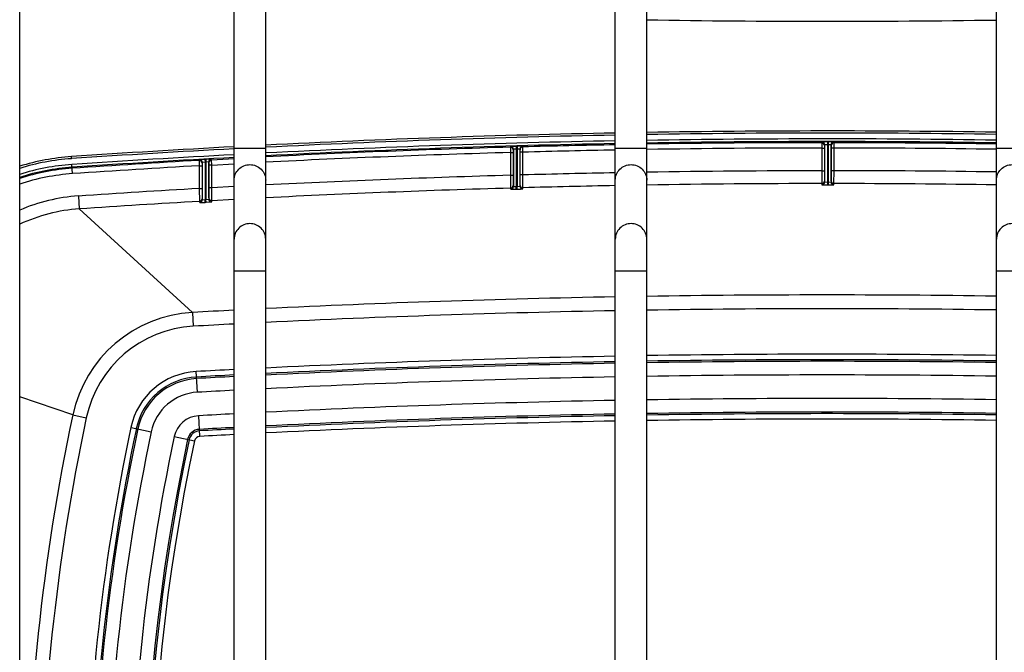
# Paper-space layout '5349-2150DM-2_CUST_1' of a CAD drawing. Units: inches. Extents: x 0 to 17, y 0 to 11.
# Drawn here: x 9.4 to 10.5, y 7.7 to 8.4 of the extents above; entities that cross this region are included whole.
import ezdxf

# ---------------------------------------------------------------- set-up
doc = ezdxf.new("R2010")
doc.units = ezdxf.units.IN
doc.header["$LTSCALE"] = 0.935
doc.header["$MEASUREMENT"] = 0
doc.layers.get('0').update_dxf_attribs({"linetype": 'CONTINUOUS'})

psp = doc.layouts.new('5349-2150DM-2_CUST_1')

# ---------------------------------------------------------------- linework, layer by layer
at = {"color": 7, "linetype": 'Continuous'}
for p, q in [((9.6298, 6.6816), (9.6298, 9.9449)), ((9.6641, 6.6816), (9.6641, 9.9449)), ((10.0432, 6.6816), (10.0432, 9.9449)), ((10.0774, 6.6816), (10.0774, 9.9449)), ((10.4566, 6.6816), (10.4566, 9.9449)), ((9.3973, 6.6655), (9.3973, 9.9313)), ((10.2673, 8.2256), (10.2671, 8.2249)), ((10.2671, 8.2249), (10.2671, 8.2191)), ((10.2702, 8.2256), (10.2673, 8.2256)), ((10.2733, 8.2227), (10.2703, 8.2226)), ((10.2733, 8.2257), (10.2729, 8.2257)), ((10.2733, 8.2257), (10.2733, 8.179)), ((10.2743, 8.2257), (10.2733, 8.2257)), ((10.2743, 8.2227), (10.2733, 8.2227)), ((10.2743, 8.179), (10.2743, 8.2257)), ((10.2773, 8.2226), (10.2743, 8.2227)), ((10.2803, 8.2256), (10.2774, 8.2256)), ((10.2805, 8.2249), (10.2803, 8.2256)), ((10.2805, 8.2191), (10.2805, 8.2249)), ((9.6641, 8.2185), (9.6298, 8.2185)), ((9.9297, 8.2207), (9.9295, 8.22)), ((9.9295, 8.22), (9.9296, 8.2142)), ((9.9296, 8.2142), (9.9296, 8.1895)), ((9.9296, 8.2142), (9.9326, 8.2142)), ((9.9317, 8.2208), (9.9297, 8.2207)), ((9.9357, 8.2209), (9.9317, 8.2208)), ((9.9326, 8.217), (9.9326, 8.2151)), ((9.9326, 8.2151), (9.9326, 8.2142)), ((9.9326, 8.2142), (9.9326, 8.1895)), ((9.9358, 8.2179), (9.9328, 8.2177)), ((9.9328, 8.2177), (9.9328, 8.1774)), ((9.9367, 8.221), (9.9357, 8.2209)), ((9.9357, 8.2209), (9.9358, 8.2179)), ((9.9368, 8.218), (9.9358, 8.2179)), ((9.9358, 8.2179), (9.9358, 8.1773)), ((9.9367, 8.221), (9.9368, 8.218)), ((9.9427, 8.221), (9.9367, 8.221)), ((9.9368, 8.218), (9.9368, 8.1773)), ((9.9398, 8.218), (9.9368, 8.218)), ((9.9398, 8.218), (9.9398, 8.1777)), ((9.94, 8.2155), (9.94, 8.2173)), ((9.94, 8.2146), (9.94, 8.2155)), ((9.94, 8.1899), (9.94, 8.2146)), ((9.943, 8.2146), (9.94, 8.2146)), ((9.9429, 8.2203), (9.9427, 8.221)), ((9.943, 8.2146), (9.9429, 8.2203)), ((9.943, 8.1899), (9.943, 8.2146)), ((10.0774, 8.2185), (10.0432, 8.2185)), ((10.2671, 8.2191), (10.2671, 8.1944)), ((10.2671, 8.2191), (10.2701, 8.2191)), ((10.2701, 8.2219), (10.2701, 8.22)), ((10.2701, 8.22), (10.2701, 8.2191)), ((10.2701, 8.2191), (10.2701, 8.1944)), ((10.2703, 8.2226), (10.2703, 8.1823)), ((10.2773, 8.2226), (10.2773, 8.1823)), ((10.2775, 8.22), (10.2775, 8.2219)), ((10.2775, 8.2191), (10.2775, 8.22)), ((10.2775, 8.1944), (10.2775, 8.2191)), ((10.2805, 8.2191), (10.2775, 8.2191)), ((10.2805, 8.1944), (10.2805, 8.2191)), ((10.4908, 8.2185), (10.4566, 8.2185)), ((9.4534, 8.2075), (9.4533, 8.2098)), ((9.5921, 8.2063), (9.5919, 8.2056)), ((9.5919, 8.2056), (9.5921, 8.1999)), ((9.5981, 8.2068), (9.5921, 8.2063)), ((9.5951, 8.2026), (9.5951, 8.2008)), ((9.5983, 8.2038), (9.5953, 8.2033)), ((9.5953, 8.2033), (9.5953, 8.163)), ((9.5981, 8.2068), (9.5983, 8.2038)), ((9.5991, 8.2068), (9.5981, 8.2068)), ((9.5983, 8.2038), (9.5983, 8.1631)), ((9.5993, 8.2038), (9.5983, 8.2038)), ((9.6051, 8.2071), (9.5991, 8.2068)), ((9.5991, 8.2068), (9.5993, 8.2038)), ((9.6023, 8.2041), (9.5993, 8.2038)), ((9.5993, 8.2038), (9.5993, 8.1632)), ((9.6023, 8.2041), (9.6023, 8.1637)), ((9.6025, 8.2015), (9.6025, 8.2034)), ((9.6025, 8.2006), (9.6025, 8.2015)), ((9.6053, 8.2064), (9.6051, 8.2071)), ((9.6053, 8.2064), (9.6298, 8.2077)), ((9.6053, 8.2064), (9.6298, 8.2077)), ((9.6055, 8.2006), (9.6053, 8.2064)), ((9.6055, 8.2006), (9.6298, 8.2019)), ((9.6055, 8.2006), (9.6298, 8.2019)), ((9.4545, 8.1913), (9.4539, 8.2012)), ((9.5921, 8.1999), (9.5921, 8.1751)), ((9.5921, 8.1999), (9.5951, 8.1999)), ((9.5951, 8.2008), (9.5951, 8.1999)), ((9.5951, 8.1999), (9.5951, 8.1751)), ((9.6025, 8.1759), (9.6025, 8.2006)), ((9.6055, 8.2006), (9.6025, 8.2006)), ((9.6055, 8.1759), (9.6055, 8.2006)), ((10.2671, 8.1944), (10.2701, 8.1944)), ((10.2671, 8.1944), (10.2672, 8.1805)), ((10.2701, 8.1944), (10.2701, 8.1847)), ((10.2805, 8.1944), (10.2775, 8.1944)), ((10.2775, 8.1847), (10.2775, 8.1944)), ((10.2804, 8.1805), (10.2805, 8.1944)), ((9.9296, 8.1895), (9.9326, 8.1895)), ((9.9296, 8.1895), (9.9297, 8.1756)), ((9.9326, 8.1895), (9.9326, 8.1798)), ((9.9399, 8.1789), (9.94, 8.1802)), ((9.943, 8.1899), (9.94, 8.1899)), ((9.94, 8.1802), (9.94, 8.1899)), ((9.943, 8.1759), (9.943, 8.1899)), ((10.2672, 8.1805), (10.2673, 8.1793)), ((10.2701, 8.1847), (10.2701, 8.1835)), ((10.2703, 8.1823), (10.2733, 8.182)), ((10.2733, 8.182), (10.2743, 8.182)), ((10.2743, 8.182), (10.2773, 8.1823)), ((10.2774, 8.1835), (10.2775, 8.1847)), ((10.2803, 8.1793), (10.2804, 8.1805)), ((9.5921, 8.1751), (9.5951, 8.1751)), ((9.5921, 8.1751), (9.5923, 8.1612)), ((9.5951, 8.1751), (9.5951, 8.1654)), ((9.6055, 8.1759), (9.6025, 8.1759)), ((9.6025, 8.1662), (9.6025, 8.1759)), ((9.6298, 8.1772), (9.6055, 8.1759)), ((9.6056, 8.1619), (9.6055, 8.1759)), ((9.6643, 8.179), (9.6641, 8.179)), ((9.9297, 8.1756), (9.9299, 8.1744)), ((9.9299, 8.1744), (9.9359, 8.1743)), ((9.9326, 8.1798), (9.9326, 8.1786)), ((9.9328, 8.1774), (9.9358, 8.1773)), ((9.9359, 8.1743), (9.9358, 8.1773)), ((9.9358, 8.1773), (9.9368, 8.1773)), ((9.9359, 8.1743), (9.9369, 8.1743)), ((9.9368, 8.1773), (9.9398, 8.1777)), ((9.9369, 8.1743), (9.9368, 8.1773)), ((9.9369, 8.1743), (9.9406, 8.1745)), ((9.9406, 8.1745), (9.9429, 8.1747)), ((9.9429, 8.1747), (9.943, 8.1759)), ((10.2673, 8.1793), (10.2696, 8.1791)), ((10.2696, 8.1791), (10.2733, 8.179)), ((10.2733, 8.179), (10.2743, 8.179)), ((10.2747, 8.179), (10.278, 8.1791)), ((10.278, 8.1791), (10.2803, 8.1793)), ((9.461, 8.167), (9.4619, 8.1531)), ((9.5923, 8.1612), (9.5925, 8.16)), ((9.5925, 8.16), (9.5985, 8.1601)), ((9.5951, 8.1654), (9.5951, 8.1642)), ((9.5953, 8.163), (9.5983, 8.1631)), ((9.5983, 8.1631), (9.5993, 8.1632)), ((9.5985, 8.1601), (9.5983, 8.1631)), ((9.5985, 8.1601), (9.5995, 8.1602)), ((9.5993, 8.1632), (9.6023, 8.1637)), ((9.5995, 8.1602), (9.5993, 8.1632)), ((9.5995, 8.1602), (9.6055, 8.1607)), ((9.6024, 8.1649), (9.6025, 8.1662)), ((9.6055, 8.1607), (9.6056, 8.1619)), ((9.6298, 8.1633), (9.6056, 8.1619)), ((9.6298, 8.1632), (9.6056, 8.1619)), ((9.5847, 8.0407), (9.4619, 8.1531)), ((9.6298, 8.0859), (9.6641, 8.0859)), ((10.0432, 8.0859), (10.0774, 8.0859)), ((10.4566, 8.0859), (10.4908, 8.0859)), ((9.5847, 8.0407), (9.5855, 8.0258)), ((9.59, 7.9541), (9.5887, 7.9766)), ((9.4549, 7.9295), (9.3973, 7.9492)), ((9.4549, 7.9295), (9.4695, 7.9264)), ((9.5926, 7.9062), (9.5914, 7.9287)), ((9.518, 7.916), (9.5399, 7.9113)), ((9.5649, 7.906), (9.5868, 7.9013))]:
    psp.add_line(p, q, dxfattribs=at)
for centre, radius, start, end in [((10.2738, 20.492), 12.1354, 269.07287, 270.86297), ((10.2752, -3.9102), 12.1478, 91.09453, 92.88389), ((10.2738, -3.8973), 12.1349, 89.13699, 90.92718), ((10.2738, -3.8973), 12.1326, 89.13683, 90.92735), ((10.2752, -3.9102), 12.1455, 91.09473, 92.88477), ((10.2749, -3.9032), 12.1293, 91.09516, 92.88673), ((10.2749, -3.9032), 12.1323, 91.09436, 92.88491), ((10.2726, -3.8173), 12.0421, 91.09163, 91.56905), ((10.2738, -3.8436), 12.0726, 89.13247, 90.9319), ((10.2738, -3.8435), 12.0696, 89.13225, 90.93213), ((10.2738, -3.8777), 12.1026, 90.0316, 90.92955), ((10.2671, 8.2219), 0.00299, 0.0175, 90.0307), ((10.2673, 8.2226), 0.003, 0.0051, 90.027), ((10.2732, 7.9301), 0.2956, 90.0646, 90.5908), ((10.2744, 7.9444), 0.2813, 89.3923, 90.0283), ((10.2803, 8.2226), 0.003, 89.9725, 179.9949), ((10.2805, 8.2219), 0.00299, 89.9694, 179.9829), ((10.2738, -3.8779), 12.1027, 89.13458, 89.96838), ((10.2776, -3.9369), 12.1746, 93.05036, 93.88213), ((10.2776, -3.9376), 12.1731, 93.05036, 93.88211), ((10.2743, -3.8811), 12.106, 91.63202, 92.88944), ((10.2739, -3.8711), 12.0902, 91.63196, 92.89137), ((9.9296, 8.217), 0.00299, 359.9855, 91.628), ((9.9298, 8.2177), 0.003, 0.0052, 91.6286), ((9.9428, 8.218), 0.003, 91.5741, 179.9875), ((9.943, 8.2173), 0.00299, 91.5703, 179.9564), ((10.2736, -3.8602), 12.0793, 91.09258, 91.56825), ((10.2738, -3.8733), 12.0924, 90.03156, 90.93013), ((10.2738, -3.874), 12.0931, 89.13408, 89.96842), ((9.4699, 7.9651), 0.2452, 93.8808, 107.2212), ((9.4699, 7.9651), 0.243, 93.8808, 107.3861), ((10.2777, -3.9388), 12.1679, 93.05207, 93.88208), ((10.2778, -3.9412), 12.1673, 93.05291, 93.88199), ((10.2782, -3.9496), 12.1746, 93.23152, 93.88128), ((9.5921, 8.2026), 0.00299, 0.0361, 93.2275), ((9.5923, 8.2033), 0.003, 0.0136, 93.2254), ((9.6053, 8.2041), 0.003, 93.171, 179.9879), ((9.6055, 8.2034), 0.00299, 93.17, 180.0025), ((9.4699, 7.9651), 0.2367, 93.8808, 107.8664), ((9.4699, 7.9651), 0.2337, 93.8808, 108.1042), ((9.4699, 7.9651), 0.2325, 93.8808, 108.1984), ((9.4699, 7.9651), 0.2267, 93.8808, 108.6791), ((10.2775, -3.9372), 12.1564, 93.23199, 93.88162), ((10.2737, -3.8686), 12.063, 91.09483, 91.57098), ((10.2738, -3.8743), 12.0687, 90.0317, 90.93212), ((10.2738, -3.8746), 12.0691, 89.13221, 89.96828), ((10.2737, -3.869), 12.0634, 91.63465, 92.89565), ((10.2738, -3.8786), 12.0591, 90.03162, 90.93298), ((10.2671, 8.1835), 0.003, 270.0244, 353.9701), ((10.2673, 8.1823), 0.003, 270.0345, 359.9879), ((10.2803, 8.1823), 0.003, 180.012, 269.9645), ((10.2804, 8.1835), 0.003, 186.0311, 269.9756), ((10.2738, -3.8783), 12.0588, 89.13136, 89.96837), ((10.2772, -3.9328), 12.1273, 93.23855, 93.85921), ((10.2742, -3.8803), 12.0608, 91.63648, 92.89959), ((9.9296, 8.1786), 0.003, 271.6293, 354.1039), ((9.9298, 8.1774), 0.003, 271.6269, 359.9649), ((9.9428, 8.1777), 0.003, 180.0122, 271.5684), ((9.9429, 8.1789), 0.003, 186.1591, 271.5778), ((10.2727, -3.8231), 12.0036, 91.09548, 91.57381), ((10.2743, 8.3412), 0.1621, 269.9998, 270.1543), ((9.4741, 7.9725), 0.195, 93.8622, 113.2103), ((10.278, -3.9449), 12.1255, 93.24157, 93.85891), ((9.5921, 8.1642), 0.003, 273.2297, 354.1747), ((9.5923, 8.163), 0.003, 273.2283, 359.966), ((9.6053, 8.1637), 0.003, 180.0381, 273.1818), ((9.6054, 8.1649), 0.003, 186.2346, 273.1815), ((9.4741, 7.9725), 0.181, 93.8557, 115.11), ((10.274, -4.476), 12.5357, 91.05486, 92.78878), ((10.2738, -4.4861), 12.5458, 89.16517, 90.89672), ((10.2706, -4.4134), 12.473, 92.94467, 93.15231), ((10.274, -4.4756), 12.5203, 91.05614, 92.79218), ((10.2738, -4.4858), 12.5305, 89.16416, 90.89781), ((9.5924, 7.9003), 0.1406, 93.1639, 168.0242), ((9.5924, 7.9003), 0.1256, 93.154, 168.0285), ((10.2709, -4.4193), 12.4639, 92.94823, 93.15223), ((10.2737, -4.4762), 12.4715, 91.05912, 92.80196), ((10.2738, -4.4825), 12.4779, 89.16063, 90.90161), ((10.2738, -4.4824), 12.4718, 89.16022, 90.90205), ((10.2738, -4.4828), 12.4705, 89.16012, 90.90212), ((10.2742, -4.4869), 12.4823, 92.95941, 93.14823), ((10.2737, -4.4761), 12.4655, 91.0596, 92.8033), ((10.2737, -4.4756), 12.4633, 91.05973, 92.80374), ((9.5929, 7.9), 0.0767, 93.1439, 167.9755), ((9.5929, 7.9), 0.0707, 93.1435, 167.975), ((9.5929, 7.9), 0.069, 93.1433, 167.9749), ((10.2741, -4.4834), 12.4729, 92.96089, 93.14834), ((10.2741, -4.484), 12.4718, 92.96132, 93.14836), ((10.2737, -4.4757), 12.4486, 91.06102, 92.80709), ((10.2738, -4.4829), 12.4558, 89.15913, 90.90319), ((10.2742, -4.4866), 12.4595, 92.96481, 93.14828), ((9.5929, 7.9), 0.0542, 93.1421, 167.9729), ((10.2737, -4.4757), 12.4231, 91.06319, 92.81285), ((10.2738, -4.4829), 12.4303, 89.1574, 90.90504), ((11.6999, 7.4533), 2.295, 168.0253, 191.9747), ((11.7003, 7.4533), 2.2804, 168.0274, 191.9726), ((9.5929, 7.9), 0.0287, 93.1369, 167.9638), ((10.2742, -4.4865), 12.4339, 92.9709, 93.14828), ((10.2737, -4.4756), 12.4082, 91.06445, 92.81622), ((10.2733, -4.4647), 12.3955, 91.06386, 92.81741), ((10.2738, -4.4828), 12.4154, 89.15639, 90.90613), ((10.2738, -4.4451), 12.376, 89.15363, 90.90894), ((10.2738, -4.4451), 12.3701, 89.15322, 90.90937), ((11.6921, 7.4533), 2.2228, 167.9868, 192.0132), ((11.6921, 7.4533), 2.2168, 167.9868, 192.0132), ((11.6921, 7.4533), 2.2152, 167.9868, 192.0132), ((9.5929, 7.9), 0.0139, 93.1235, 167.9475), ((10.2741, -4.484), 12.4166, 92.9745, 93.14836), ((10.2689, -4.3887), 12.3195, 92.97358, 93.1484), ((10.2733, -4.4648), 12.3898, 91.06438, 92.81873), ((11.6921, 7.4533), 2.2003, 167.9868, 192.0132), ((11.6921, 7.4533), 2.1748, 167.9869, 192.0131), ((11.6921, 7.4533), 2.16, 167.9869, 192.0131), ((11.6921, 7.4533), 2.1583, 167.9869, 192.0131), ((9.5929, 7.9), 0.0122, 93.1212, 167.9422), ((9.5929, 7.9), 0.00623, 93.0969, 167.9024), ((10.2688, -4.3871), 12.3119, 92.97501, 93.14843), ((11.6921, 7.4533), 2.1524, 167.987, 192.013)]:
    psp.add_arc(centre, radius, start, end, dxfattribs=at)
for points, knots in [([(9.6298, 8.1842), (9.6298, 8.1885), (9.6335, 8.1975), (9.6426, 8.2011), (9.6469, 8.2011)], [0, 0, 0, 0, 0.497294, 1, 1, 1, 1]), ([(9.6469, 8.2011), (9.6513, 8.2011), (9.6603, 8.1975), (9.6641, 8.1885), (9.6641, 8.1842)], [0, 0, 0, 0, 0.502706, 1, 1, 1, 1]), ([(10.0432, 8.1842), (10.0432, 8.1885), (10.0469, 8.1975), (10.056, 8.2011), (10.0603, 8.2011)], [0, 0, 0, 0, 0.497294, 1, 1, 1, 1]), ([(10.0603, 8.2011), (10.0647, 8.2011), (10.0737, 8.1975), (10.0774, 8.1885), (10.0774, 8.1842)], [0, 0, 0, 0, 0.502706, 1, 1, 1, 1]), ([(10.4566, 8.1842), (10.4566, 8.1885), (10.4603, 8.1975), (10.4693, 8.2011), (10.4737, 8.2011)], [0, 0, 0, 0, 0.497294, 1, 1, 1, 1]), ([(9.6469, 8.1371), (9.6426, 8.1371), (9.6335, 8.1335), (9.6298, 8.1245), (9.6298, 8.1202)], [0, 0, 0, 0, 0.502706, 1, 1, 1, 1]), ([(9.6641, 8.1202), (9.6641, 8.1245), (9.6603, 8.1335), (9.6513, 8.1371), (9.6469, 8.1371)], [0, 0, 0, 0, 0.497294, 1, 1, 1, 1]), ([(10.0603, 8.1371), (10.056, 8.1371), (10.0469, 8.1335), (10.0432, 8.1245), (10.0432, 8.1202)], [0, 0, 0, 0, 0.502706, 1, 1, 1, 1]), ([(10.0774, 8.1202), (10.0774, 8.1245), (10.0737, 8.1335), (10.0647, 8.1371), (10.0603, 8.1371)], [0, 0, 0, 0, 0.497294, 1, 1, 1, 1]), ([(10.4737, 8.1371), (10.4693, 8.1371), (10.4603, 8.1335), (10.4566, 8.1245), (10.4566, 8.1202)], [0, 0, 0, 0, 0.502706, 1, 1, 1, 1])]:
    psp.add_open_spline(points, degree=3, knots=knots, dxfattribs=at)

doc.saveas('drawing.dxf')
